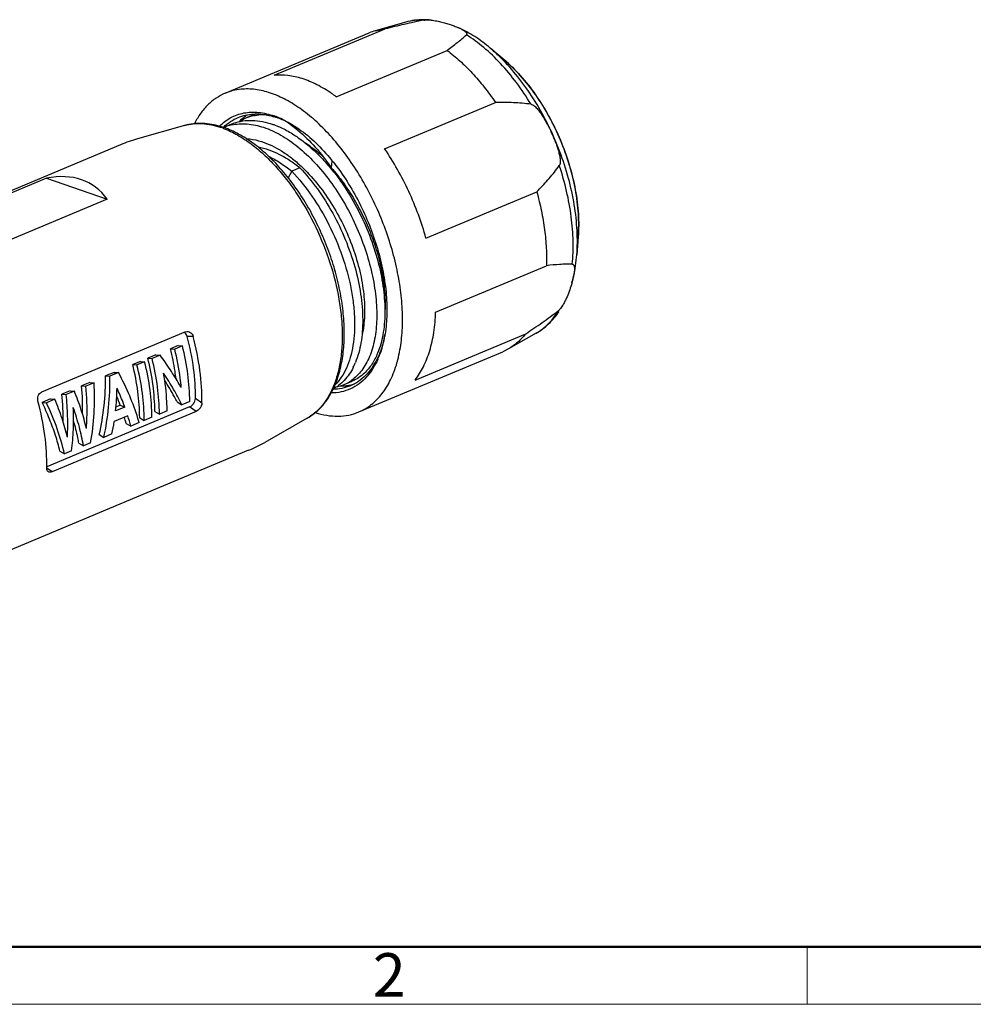
# Model space of a CAD drawing. Units: millimetres. Extents: x 11 to 1459, y 29 to 685.
# Drawn here: x 1179 to 1245, y 446 to 514 of the extents above; entities that cross this region are included whole.
import ezdxf

# ---------------------------------------------------------------- set-up
doc = ezdxf.new("R2010")
doc.units = ezdxf.units.MM
doc.header["$MEASUREMENT"] = 0
doc.layers.get('0').update_dxf_attribs({"lineweight": 30})
doc.layers.add('图框', color=7, linetype='Continuous', lineweight=20)
doc.styles.add('Romans字体', font='romans.shx', dxfattribs={"width": 0.75})

# ---------------------------------------------------------------- blocks, each defined once
blk = doc.blocks.new('A4图框-NEW')
at = {"layer": '图框', "lineweight": 50}
blk.add_line((836.855, 484.035), (1126.929, 484.035), dxfattribs=at)
at = {"layer": '图框', "color": 6}
blk.add_line((932.483, 484.035), (932.483, 480.535), dxfattribs=at)
at = {"layer": '图框', "color": 1, "lineweight": 18}
blk.add_line((833.413, 480.535), (1130.412, 480.535), dxfattribs=at)
at = {"layer": '图框', "color": 6, "insert": (906.025, 483.648), "char_height": 2.652, "width": 2.55791, "attachment_point": 1, "style": 'Romans字体'}
blk.add_mtext('2', dxfattribs=at)

msp = doc.modelspace()

# ---------------------------------------------------------------- linework, layer by layer
at = {"color": 7, "linetype": 'Continuous', "lineweight": 25}
for p, q in [((1196.622, 510.409), (1204.313, 513.629)), ((1205.748, 514.102), (1203.636, 513.502)), ((1203.636, 513.502), (1204.313, 513.629)), ((1193.223, 509.17), (1203.221, 513.357)), ((1200.925, 508.921), (1208.616, 512.141)), ((1212.572, 511.495), (1211.616, 512.298)), ((1204.285, 505.312), (1211.976, 508.533)), ((1212.008, 508.533), (1211.976, 508.533)), ((1195.19, 507.663), (1194.627, 507.427)), ((1190.397, 506.925), (1187.137, 505.999)), ((1193.098, 506.803), (1193.107, 506.812)), ((1193.107, 506.812), (1193.11, 506.815)), ((1193.651, 507.019), (1193.123, 506.797)), ((1185.956, 505.586), (1168.358, 498.217)), ((1198.404, 503.988), (1197.841, 503.752)), ((1200.625, 504.472), (1200.578, 503.996)), ((1180.809, 503.266), (1170.041, 498.757)), ((1180.809, 503.266), (1185.018, 501.81)), ((1197.841, 503.752), (1197.579, 503.296)), ((1207.154, 499.097), (1214.845, 502.317)), ((1185.018, 501.81), (1174.251, 497.301)), ((1217.725, 499.188), (1217.627, 497.944)), ((1207.827, 493.971), (1215.518, 497.191)), ((1190.464, 492.595), (1180.466, 488.409)), ((1190.464, 492.595), (1190.577, 492.622)), ((1206.394, 489.244), (1214.085, 492.464)), ((1214.795, 492.496), (1212.885, 491.413)), ((1189.95, 491.642), (1189.417, 491.419)), ((1190.247, 491.621), (1189.714, 491.398)), ((1189.95, 491.642), (1190.247, 491.621)), ((1190.982, 492.283), (1190.58, 492.261)), ((1204.255, 492.125), (1204.252, 492.109)), ((1188.402, 490.994), (1187.844, 490.761)), ((1188.699, 490.973), (1188.141, 490.739)), ((1188.402, 490.994), (1188.699, 490.973)), ((1189.417, 491.419), (1189.714, 491.398)), ((1202.492, 487.032), (1212.49, 491.219)), ((1212.885, 491.413), (1212.49, 491.219)), ((1187.326, 490.544), (1186.793, 490.321)), ((1186.793, 490.321), (1187.09, 490.299)), ((1187.623, 490.522), (1187.09, 490.299)), ((1187.326, 490.544), (1187.623, 490.522)), ((1187.844, 490.761), (1188.141, 490.739)), ((1185.512, 489.784), (1184.91, 489.532)), ((1185.809, 489.763), (1185.207, 489.511)), ((1185.512, 489.784), (1185.809, 489.763)), ((1183.809, 489.071), (1183.248, 488.836)), ((1184.106, 489.05), (1183.545, 488.815)), ((1183.809, 489.071), (1184.106, 489.05)), ((1184.91, 489.532), (1185.207, 489.511)), ((1201.466, 488.934), (1202.029, 489.169)), ((1182.446, 488.5), (1181.874, 488.261)), ((1181.874, 488.261), (1182.171, 488.24)), ((1182.743, 488.479), (1182.171, 488.24)), ((1182.446, 488.5), (1182.743, 488.479)), ((1183.248, 488.836), (1183.545, 488.815)), ((1181.095, 487.935), (1180.511, 487.69)), ((1180.511, 487.69), (1180.808, 487.669)), ((1181.392, 487.913), (1180.808, 487.669)), ((1181.095, 487.935), (1181.392, 487.913)), ((1189.885, 487.727), (1190.205, 487.535)), ((1190.753, 487.764), (1190.205, 487.535)), ((1191.591, 487.649), (1191.144, 487.964)), ((1190.744, 487.381), (1180.822, 483.227)), ((1191.19, 487.066), (1181.191, 482.88)), ((1186.247, 487.374), (1185.604, 487.105)), ((1185.931, 487.501), (1185.63, 487.375)), ((1185.931, 487.501), (1186.247, 487.374)), ((1188.328, 487.075), (1188.648, 486.883)), ((1189.18, 487.106), (1188.648, 486.883)), ((1191.19, 487.066), (1190.744, 487.381)), ((1186.454, 486.758), (1185.507, 486.362)), ((1186.34, 486.242), (1186.659, 486.05)), ((1187.242, 486.294), (1186.659, 486.05)), ((1187.277, 486.635), (1187.597, 486.443)), ((1188.129, 486.666), (1187.597, 486.443)), ((1198.91, 486.594), (1195.962, 484.921)), ((1184.467, 485.458), (1184.787, 485.266)), ((1185.351, 485.502), (1184.787, 485.266)), ((1183.054, 484.866), (1183.373, 484.674)), ((1183.872, 484.883), (1183.373, 484.674)), ((1194.84, 484.37), (1176.746, 476.794)), ((1181.735, 484.314), (1182.054, 484.122)), ((1182.553, 484.331), (1182.054, 484.122)), ((1181.191, 482.88), (1180.823, 483.14))]:
    msp.add_line(p, q, dxfattribs=at)
for centre, radius, start, end in [((1206.983, 509.174), 5.097, 84.03272, 89.70435), ((1204.638, 509.973), 3.668, 105.85004, 112.7183), ((1194.696, 500.516), 10.461, 53.458, 55.60887), ((1196.925, 504.564), 3.79, 128.76052, 135.92243), ((1195.914, 504.356), 3.33, 112.74243, 120.74805), ((1196.801, 504.716), 3.593, 125.37508, 128.7493), ((1195.911, 504.359), 3.326, 102.33817, 112.70989), ((1196.464, 504.618), 3.301, 109.73597, 112.71996), ((1195.098, 502.588), 5.17, 70.90762, 73.21559), ((1194.787, 502.319), 5.58, 68.82543, 70.91828), ((1194.952, 502.167), 5.615, 66.65904, 70.902), ((1194.613, 501.872), 6.061, 64.81141, 68.82127), ((1191.002, 501.165), 5.943, 69.35642, 70.92055), ((1191.188, 501.169), 5.938, 71.32103, 72.69663), ((1195.605, 504.244), 3.583, 134.41299, 134.6764), ((1191.149, 501.053), 6.06, 70.92314, 71.3243), ((1194.365, 503.733), 3.306, 112.05132, 112.48854), ((1194.374, 503.711), 3.33, 102.47023, 112.0437), ((1194.697, 501.562), 6.271, 63.29215, 66.70715), ((1189.999, 495.929), 10.469, 105.86868, 112.71641), ((1196.509, 520.171), 25.592, 315.76243, 316.089), ((1186.463, 492.729), 14.955, 15.87364, 16.42412), ((1195.796, 493.826), 8.628, 348.63396, 350.72508), ((1198.28, 493.139), 6.047, 336.06023, 339.82429), ((1198.002, 493.243), 6.344, 339.80838, 340.15124), ((1197.692, 492.347), 4.937, 333.39836, 337.50446), ((1172.879, 478.858), 19.904, 29.70826, 30.50841), ((1200.408, 491.461), 2.74, 282.19964, 292.70513), ((1200.394, 491.486), 2.768, 292.78657, 305.09873), ((1201.316, 491.7), 2.86, 281.73169, 287.7566), ((1200.147, 492.058), 3.879, 318.04791, 319.12914), ((1164.847, 486.441), 17.124, 359.56572, 6.10221), ((1166.057, 487.334), 17.257, 358.49979, 4.99535), ((1167.648, 489.051), 18.061, 353.81494, 358.83921), ((1201.272, 492.107), 3.27, 268.60527, 273.586), ((1163.015, 479.282), 19.411, 21.96678, 25.66883), ((1169.977, 481.414), 17.075, 20.883, 23.07993), ((1169.396, 488.848), 16.302, 348.15586, 351.22565), ((1173.707, 482.76), 13.104, 15.41142, 17.3097), ((1173.164, 482.507), 13.953, 14.70889, 17.73528), ((1174.287, 482.608), 13.469, 15.8829, 17.17472), ((1190.796, 494.026), 10.469, 292.72329, 299.57102)]:
    msp.add_arc(centre, radius, start, end, dxfattribs=at)
msp.add_ellipse((1175.784, 488.859), major_axis=(8.064, 14.023), ratio=0.465504, start_param=-0.207194, end_param=0.384732, dxfattribs=at)
for points, knots in [([(1207.011, 514.241), (1206.555, 514.151), (1205.654, 513.955), (1204.758, 513.74), (1204.313, 513.629)], [0, 0, 0, 0, 0.503281, 1, 1, 1, 1]), ([(1207.009, 514.271), (1206.795, 514.272), (1206.369, 514.246), (1205.952, 514.16), (1205.748, 514.102)], [0, 0, 0, 0, 0.502679, 1, 1, 1, 1]), ([(1207.011, 514.241), (1206.795, 514.251), (1206.369, 514.24), (1205.949, 514.159), (1205.748, 514.102)], [0, 0, 0, 0, 0.508058, 1, 1, 1, 1]), ([(1207.011, 514.241), (1207.054, 514.249), (1207.142, 514.259), (1207.31, 514.261), (1207.433, 514.252), (1207.513, 514.244)], [0, 0, 0, 0, 0.26539, 0.521649, 1, 1, 1, 1]), ([(1207.513, 514.244), (1207.644, 514.23), (1207.896, 514.19), (1208.257, 514.108), (1208.592, 514.014), (1208.806, 513.945), (1208.91, 513.909)], [0, 0, 0, 0, 0.275872, 0.530418, 0.7708, 1, 1, 1, 1]), ([(1208.91, 513.909), (1209.001, 513.878), (1209.178, 513.813), (1209.353, 513.74), (1209.436, 513.702)], [0, 0, 0, 0, 0.512199, 1, 1, 1, 1]), ([(1211.616, 512.298), (1211.274, 512.585), (1210.579, 513.106), (1209.819, 513.529), (1209.436, 513.702)], [0, 0, 0, 0, 0.515704, 1, 1, 1, 1]), ([(1209.436, 513.702), (1209.472, 513.686), (1209.542, 513.653), (1209.643, 513.602), (1209.737, 513.548), (1209.823, 513.493), (1209.899, 513.434), (1209.951, 513.381), (1209.979, 513.334), (1209.991, 513.297), (1209.987, 513.256), (1209.97, 513.232), (1209.958, 513.221)], [0, 0, 0, 0, 0.149597, 0.294199, 0.43285, 0.564186, 0.686245, 0.796317, 0.846257, 0.893317, 0.940992, 1, 1, 1, 1]), ([(1208.616, 512.141), (1208.856, 512.315), (1209.207, 512.578), (1209.651, 512.943), (1209.859, 513.128), (1209.958, 513.221)], [0, 0, 0, 0, 0.515931, 0.763008, 1, 1, 1, 1]), ([(1214.447, 508.4), (1214.134, 508.916), (1213.475, 509.896), (1212.377, 511.221), (1211.215, 512.341), (1210.38, 512.96), (1209.958, 513.221)], [0, 0, 0, 0, 0.272671, 0.532552, 0.77589, 1, 1, 1, 1]), ([(1208.616, 512.141), (1208.923, 511.914), (1209.53, 511.412), (1210.39, 510.559), (1211.216, 509.594), (1211.727, 508.897), (1211.976, 508.533)], [0, 0, 0, 0, 0.231371, 0.476237, 0.733087, 1, 1, 1, 1]), ([(1212.518, 511.458), (1212.445, 511.534), (1212.155, 511.824), (1211.85, 512.101), (1211.616, 512.298)], [0, 0, 0, 0, 0.255623, 1, 1, 1, 1]), ([(1217.627, 497.944), (1217.671, 498.501), (1217.678, 499.664), (1217.478, 501.444), (1217.074, 503.279), (1216.477, 505.115), (1215.704, 506.901), (1214.777, 508.584), (1213.723, 510.115), (1212.931, 511.037), (1212.518, 511.458)], [0, 0, 0, 0, 0.113167, 0.234407, 0.361691, 0.492604, 0.624514, 0.754735, 0.880674, 1, 1, 1, 1]), ([(1217.725, 499.188), (1217.766, 499.719), (1217.767, 500.824), (1217.554, 502.505), (1217.135, 504.221), (1216.525, 505.918), (1215.744, 507.543), (1214.815, 509.045), (1213.767, 510.377), (1212.98, 511.151), (1212.572, 511.495)], [0, 0, 0, 0, 0.116145, 0.239573, 0.368373, 0.500001, 0.631628, 0.760428, 0.883856, 1, 1, 1, 1]), ([(1212.572, 511.495), (1212.974, 511.156), (1213.755, 510.387), (1214.798, 509.058), (1215.728, 507.55), (1216.514, 505.913), (1217.129, 504.205), (1217.551, 502.484), (1217.766, 500.808), (1217.766, 499.712), (1217.725, 499.188)], [0, 0, 0, 0, 0.114571, 0.23785, 0.367321, 0.5, 0.632679, 0.762151, 0.88543, 1, 1, 1, 1]), ([(1200.605, 509.149), (1200.275, 509.374), (1199.616, 509.77), (1198.593, 510.198), (1197.594, 510.426), (1196.935, 510.439), (1196.622, 510.409)], [0, 0, 0, 0, 0.281343, 0.540152, 0.778345, 1, 1, 1, 1]), ([(1194.315, 509.443), (1194.126, 509.424), (1193.754, 509.361), (1193.395, 509.242), (1193.223, 509.17)], [0, 0, 0, 0, 0.503867, 1, 1, 1, 1]), ([(1205.349, 491.337), (1205.429, 491.785), (1205.534, 492.726), (1205.533, 494.189), (1205.38, 495.729), (1205.078, 497.316), (1204.634, 498.919), (1204.056, 500.505), (1203.355, 502.044), (1202.546, 503.504), (1201.644, 504.858), (1200.667, 506.079), (1199.635, 507.142), (1198.566, 508.027), (1197.481, 508.717), (1196.4, 509.197), (1195.343, 509.456), (1194.645, 509.475), (1194.315, 509.443)], [0, 0, 0, 0, 0.058522, 0.1213, 0.187772, 0.257194, 0.328689, 0.401295, 0.474008, 0.545816, 0.615748, 0.682903, 0.746507, 0.805954, 0.860875, 0.911213, 0.95731, 1, 1, 1, 1]), ([(1193.223, 509.17), (1193.001, 509.077), (1192.568, 508.843), (1191.989, 508.365), (1191.482, 507.766), (1191.205, 507.306), (1191.079, 507.061)], [0, 0, 0, 0, 0.235595, 0.477367, 0.730756, 1, 1, 1, 1]), ([(1214.447, 508.4), (1214.244, 508.427), (1213.836, 508.471), (1213.023, 508.524), (1212.414, 508.534), (1212.008, 508.533)], [0, 0, 0, 0, 0.252123, 0.502586, 1, 1, 1, 1]), ([(1214.447, 508.4), (1214.471, 508.397), (1214.517, 508.383), (1214.604, 508.339), (1214.704, 508.263), (1214.813, 508.158), (1214.949, 508.006), (1215.104, 507.8), (1215.275, 507.542), (1215.434, 507.276), (1215.632, 506.914), (1215.86, 506.452), (1216.064, 505.978), (1216.21, 505.594), (1216.309, 505.303), (1216.393, 505.009), (1216.447, 504.761), (1216.473, 504.562), (1216.481, 504.414), (1216.472, 504.293), (1216.447, 504.202), (1216.426, 504.16), (1216.413, 504.142)], [0, 0, 0, 0, 0.014356, 0.029241, 0.059818, 0.090978, 0.122412, 0.185638, 0.249077, 0.312586, 0.376103, 0.503041, 0.629735, 0.69293, 0.755953, 0.818699, 0.880945, 0.911742, 0.94213, 0.971773, 0.986139, 1, 1, 1, 1]), ([(1192.81, 506.873), (1192.928, 506.992), (1193.178, 507.212), (1193.594, 507.48), (1194.042, 507.678), (1194.519, 507.806), (1195.019, 507.862), (1195.729, 507.84), (1196.262, 507.714), (1196.611, 507.593)], [0, 0, 0, 0, 0.123016, 0.242926, 0.361597, 0.480991, 0.603003, 0.729359, 1, 1, 1, 1]), ([(1193.11, 506.815), (1193.256, 506.957), (1193.57, 507.213), (1193.927, 507.405), (1194.11, 507.482)], [0, 0, 0, 0, 0.506231, 1, 1, 1, 1]), ([(1194.11, 507.482), (1194.279, 507.553), (1194.633, 507.665), (1195.001, 507.713), (1195.187, 507.723)], [0, 0, 0, 0, 0.49472, 1, 1, 1, 1]), ([(1195.187, 507.723), (1195.416, 507.735), (1195.893, 507.712), (1196.357, 507.608), (1196.591, 507.537)], [0, 0, 0, 0, 0.484229, 1, 1, 1, 1]), ([(1195.2, 507.608), (1195.266, 507.623), (1195.537, 507.674), (1195.814, 507.693), (1196.022, 507.69)], [0, 0, 0, 0, 0.246146, 1, 1, 1, 1]), ([(1197.193, 507.356), (1197.29, 507.31), (1197.69, 507.11), (1198.071, 506.872), (1198.349, 506.675)], [0, 0, 0, 0, 0.240224, 1, 1, 1, 1]), ([(1192.954, 506.838), (1192.737, 506.905), (1192.304, 507.013), (1191.648, 507.086), (1191.009, 507.063), (1190.596, 506.982), (1190.397, 506.925)], [0, 0, 0, 0, 0.262801, 0.515449, 0.760201, 1, 1, 1, 1]), ([(1190.397, 506.925), (1190.591, 506.981), (1190.998, 507.058), (1191.631, 507.07), (1192.288, 506.98), (1192.725, 506.858), (1192.945, 506.782)], [0, 0, 0, 0, 0.234205, 0.476461, 0.730803, 1, 1, 1, 1]), ([(1193.097, 506.727), (1193.432, 506.601), (1194.109, 506.276), (1194.732, 505.86), (1195.043, 505.626)], [0, 0, 0, 0, 0.479014, 1, 1, 1, 1]), ([(1200.626, 488.448), (1200.794, 488.769), (1201.08, 489.468), (1201.355, 490.608), (1201.491, 491.855), (1201.488, 493.188), (1201.349, 494.584), (1201.075, 496.018), (1200.675, 497.462), (1200.153, 498.892), (1199.522, 500.278), (1198.793, 501.595), (1197.978, 502.818), (1197.094, 503.924), (1196.156, 504.892), (1195.178, 505.704), (1194.176, 506.345), (1193.477, 506.66), (1193.13, 506.78)], [0, 0, 0, 0, 0.050335, 0.10446, 0.162518, 0.224333, 0.289466, 0.357279, 0.426991, 0.497725, 0.568555, 0.638552, 0.706826, 0.77257, 0.835115, 0.89397, 0.948915, 1, 1, 1, 1]), ([(1193.651, 507.019), (1193.85, 507.102), (1194.271, 507.231), (1194.939, 507.302), (1195.638, 507.251), (1196.104, 507.141), (1196.338, 507.069)], [0, 0, 0, 0, 0.236123, 0.478202, 0.731477, 1, 1, 1, 1]), ([(1193.655, 506.963), (1193.828, 507.001), (1194.187, 507.052), (1194.942, 507.046), (1195.94, 506.828), (1197.133, 506.272), (1198.317, 505.44), (1199.459, 504.36), (1200.524, 503.067), (1201.481, 501.604), (1202.299, 500.019), (1202.953, 498.363), (1203.424, 496.692), (1203.698, 495.061), (1203.768, 493.521), (1203.632, 492.123), (1203.342, 491.081), (1203.003, 490.37), (1202.711, 489.916), (1202.374, 489.529), (1202.119, 489.314), (1201.986, 489.221)], [0, 0, 0, 0, 0.022837, 0.046431, 0.096852, 0.152827, 0.214774, 0.282306, 0.354445, 0.429816, 0.506787, 0.583599, 0.658481, 0.72977, 0.79603, 0.856206, 0.909809, 0.934256, 0.957275, 0.979089, 1, 1, 1, 1]), ([(1196.338, 507.069), (1196.424, 507.042), (1196.778, 506.924), (1197.119, 506.771), (1197.37, 506.641)], [0, 0, 0, 0, 0.241552, 1, 1, 1, 1]), ([(1197.516, 507.165), (1197.585, 507.13), (1197.869, 506.981), (1198.143, 506.812), (1198.344, 506.676)], [0, 0, 0, 0, 0.24284, 1, 1, 1, 1]), ([(1197.517, 507.162), (1197.581, 507.119), (1197.838, 506.938), (1198.087, 506.743), (1198.269, 506.59)], [0, 0, 0, 0, 0.244551, 1, 1, 1, 1]), ([(1198.349, 506.675), (1198.756, 506.387), (1199.554, 505.716), (1200.256, 504.947), (1200.598, 504.528)], [0, 0, 0, 0, 0.479544, 1, 1, 1, 1]), ([(1194.663, 506.009), (1194.75, 506.005), (1195.111, 505.975), (1195.466, 505.896), (1195.728, 505.813)], [0, 0, 0, 0, 0.241263, 1, 1, 1, 1]), ([(1197.37, 506.641), (1197.651, 506.495), (1198.213, 506.154), (1199.018, 505.535), (1199.801, 504.801), (1200.292, 504.254), (1200.531, 503.965)], [0, 0, 0, 0, 0.228153, 0.471694, 0.729556, 1, 1, 1, 1]), ([(1198.269, 506.59), (1198.698, 506.23), (1199.528, 505.412), (1200.24, 504.492), (1200.578, 503.996)], [0, 0, 0, 0, 0.482852, 1, 1, 1, 1]), ([(1195.043, 505.626), (1195.335, 505.407), (1195.911, 504.922), (1196.725, 504.097), (1197.503, 503.164), (1198.491, 501.778), (1199.562, 499.868), (1200.536, 497.424), (1201.066, 495.317), (1201.291, 493.657), (1201.356, 492.472), (1201.319, 491.346), (1201.18, 490.296), (1200.942, 489.336), (1200.709, 488.743), (1200.575, 488.469)], [0, 0, 0, 0, 0.057248, 0.117889, 0.18151, 0.247594, 0.384619, 0.52371, 0.659282, 0.724144, 0.786259, 0.845163, 0.90051, 0.952118, 1, 1, 1, 1]), ([(1195.503, 505.436), (1196.004, 505.35), (1196.76, 505.072), (1197.701, 504.522), (1198.17, 504.176), (1198.404, 503.988)], [0, 0, 0, 0, 0.466289, 0.724972, 1, 1, 1, 1]), ([(1195.728, 505.813), (1196.216, 505.661), (1196.938, 505.307), (1197.83, 504.678), (1198.271, 504.299), (1198.489, 504.094)], [0, 0, 0, 0, 0.468222, 0.726541, 1, 1, 1, 1]), ([(1198.681, 505.789), (1198.801, 505.713), (1199.291, 505.385), (1199.747, 505.004), (1200.072, 504.695)], [0, 0, 0, 0, 0.239271, 1, 1, 1, 1]), ([(1207.154, 499.097), (1207, 499.65), (1206.645, 500.749), (1205.983, 502.347), (1205.201, 503.878), (1204.602, 504.847), (1204.285, 505.312)], [0, 0, 0, 0, 0.250629, 0.50327, 0.75426, 1, 1, 1, 1]), ([(1196.21, 504.79), (1196.492, 504.659), (1197.058, 504.343), (1197.581, 503.962), (1197.841, 503.752)], [0, 0, 0, 0, 0.482627, 1, 1, 1, 1]), ([(1198.404, 503.988), (1198.839, 503.526), (1199.664, 502.516), (1200.717, 500.838), (1201.587, 499.021), (1202.24, 497.139), (1202.65, 495.272), (1202.782, 493.756), (1202.745, 492.62), (1202.625, 491.614), (1202.435, 490.895), (1202.253, 490.458)], [0, 0, 0, 0, 0.129612, 0.265435, 0.40369, 0.540313, 0.671328, 0.793187, 0.849836, 0.903274, 1, 1, 1, 1]), ([(1198.489, 504.094), (1198.876, 503.731), (1199.618, 502.924), (1200.591, 501.559), (1201.428, 500.051), (1202.1, 498.456), (1202.582, 496.836), (1202.86, 495.253), (1202.923, 493.768), (1202.816, 492.824), (1202.719, 492.388)], [0, 0, 0, 0, 0.123434, 0.254039, 0.388629, 0.52365, 0.655466, 0.780627, 0.896177, 1, 1, 1, 1]), ([(1200.531, 503.965), (1200.921, 503.494), (1201.653, 502.486), (1202.582, 500.85), (1203.337, 499.112), (1203.893, 497.339), (1204.23, 495.595), (1204.322, 494.186), (1204.271, 493.131), (1204.147, 492.193), (1203.965, 491.523), (1203.796, 491.113)], [0, 0, 0, 0, 0.132953, 0.27033, 0.408649, 0.544315, 0.673877, 0.794317, 0.850409, 0.903455, 1, 1, 1, 1]), ([(1200.578, 503.996), (1200.876, 503.658), (1201.445, 502.938), (1202.202, 501.77), (1202.864, 500.518), (1203.417, 499.212), (1203.848, 497.884), (1204.148, 496.568), (1204.31, 495.295), (1204.324, 494.463), (1204.305, 494.062)], [0, 0, 0, 0, 0.124516, 0.253436, 0.384698, 0.51609, 0.645373, 0.770384, 0.889148, 1, 1, 1, 1]), ([(1200.598, 504.528), (1200.941, 504.109), (1201.592, 503.213), (1202.442, 501.764), (1203.166, 500.214), (1203.744, 498.606), (1204.161, 496.984), (1204.405, 495.392), (1204.469, 493.875), (1204.387, 492.898), (1204.311, 492.435)], [0, 0, 0, 0, 0.125233, 0.255306, 0.387788, 0.520118, 0.64974, 0.774251, 0.891546, 1, 1, 1, 1]), ([(1214.946, 502.422), (1215.207, 502.693), (1215.718, 503.248), (1216.192, 503.835), (1216.413, 504.142)], [0, 0, 0, 0, 0.498256, 1, 1, 1, 1]), ([(1217.312, 497.293), (1217.367, 497.821), (1217.405, 498.924), (1217.267, 500.62), (1216.942, 502.38), (1216.609, 503.554), (1216.413, 504.142)], [0, 0, 0, 0, 0.229048, 0.474471, 0.732846, 1, 1, 1, 1]), ([(1197.841, 503.752), (1198.348, 503.214), (1199.297, 502.023), (1200.467, 500.036), (1201.377, 497.894), (1201.887, 496.05), (1202.121, 494.598), (1202.204, 493.565), (1202.199, 492.583), (1202.104, 491.668), (1201.921, 490.832), (1201.653, 490.087), (1201.304, 489.443), (1201.009, 489.077), (1200.85, 488.917)], [0, 0, 0, 0, 0.136493, 0.27983, 0.424553, 0.564937, 0.631853, 0.695765, 0.756189, 0.812765, 0.865294, 0.913782, 0.958492, 1, 1, 1, 1]), ([(1214.845, 502.317), (1214.967, 501.879), (1215.179, 501.007), (1215.4, 499.702), (1215.52, 498.431), (1215.531, 497.598), (1215.518, 497.191)], [0, 0, 0, 0, 0.26291, 0.518605, 0.764926, 1, 1, 1, 1]), ([(1217.282, 495.972), (1217.327, 496.127), (1217.492, 496.774), (1217.587, 497.438), (1217.627, 497.942)], [0, 0, 0, 0, 0.241246, 1, 1, 1, 1]), ([(1217.312, 497.293), (1217.169, 497.298), (1216.876, 497.298), (1216.277, 497.27), (1215.823, 497.227), (1215.518, 497.191)], [0, 0, 0, 0, 0.239631, 0.487248, 1, 1, 1, 1]), ([(1217.312, 497.293), (1217.325, 497.292), (1217.35, 497.287), (1217.38, 497.268), (1217.403, 497.243), (1217.427, 497.203), (1217.446, 497.145), (1217.458, 497.07), (1217.462, 496.99), (1217.462, 496.906), (1217.456, 496.819), (1217.444, 496.699), (1217.42, 496.545), (1217.382, 496.358), (1217.336, 496.166), (1217.301, 496.037), (1217.282, 495.972)], [0, 0, 0, 0, 0.027595, 0.052048, 0.07576, 0.099886, 0.150578, 0.204805, 0.262063, 0.321834, 0.383701, 0.447347, 0.579036, 0.715545, 0.856032, 1, 1, 1, 1]), ([(1217.282, 495.972), (1217.238, 495.816), (1217.136, 495.498), (1217.015, 495.186), (1216.947, 495.028)], [0, 0, 0, 0, 0.486733, 1, 1, 1, 1]), ([(1216.947, 495.028), (1216.912, 494.947), (1216.837, 494.782), (1216.73, 494.578), (1216.632, 494.414), (1216.548, 494.288), (1216.467, 494.185), (1216.393, 494.107), (1216.352, 494.071), (1216.331, 494.054)], [0, 0, 0, 0, 0.228722, 0.467993, 0.593061, 0.722995, 0.858997, 0.929363, 1, 1, 1, 1]), ([(1206.394, 489.244), (1206.619, 489.53), (1207.022, 490.186), (1207.454, 491.31), (1207.733, 492.591), (1207.811, 493.498), (1207.827, 493.971)], [0, 0, 0, 0, 0.218029, 0.4565, 0.717233, 1, 1, 1, 1]), ([(1214.085, 492.464), (1214.464, 492.717), (1215.221, 493.235), (1215.964, 493.774), (1216.331, 494.054)], [0, 0, 0, 0, 0.496584, 1, 1, 1, 1]), ([(1214.795, 492.496), (1214.953, 492.586), (1215.26, 492.787), (1215.826, 493.266), (1216.186, 493.7), (1216.396, 494.012)], [0, 0, 0, 0, 0.245642, 0.493203, 1, 1, 1, 1]), ([(1215.31, 492.85), (1215.509, 493.012), (1215.886, 493.386), (1216.191, 493.821), (1216.331, 494.054)], [0, 0, 0, 0, 0.485724, 1, 1, 1, 1]), ([(1190.429, 492.509), (1190.424, 492.514), (1190.402, 492.531), (1190.379, 492.547), (1190.361, 492.557)], [0, 0, 0, 0, 0.253448, 1, 1, 1, 1]), ([(1190.58, 492.261), (1190.567, 492.31), (1190.529, 492.401), (1190.465, 492.478), (1190.429, 492.509)], [0, 0, 0, 0, 0.513385, 1, 1, 1, 1]), ([(1190.577, 492.622), (1190.621, 492.624), (1190.713, 492.61), (1190.834, 492.539), (1190.93, 492.426), (1190.969, 492.332), (1190.982, 492.283)], [0, 0, 0, 0, 0.231686, 0.47296, 0.729223, 1, 1, 1, 1]), ([(1204.309, 492.433), (1204.252, 492.124), (1204.109, 491.535), (1203.887, 490.97), (1203.758, 490.709)], [0, 0, 0, 0, 0.519483, 1, 1, 1, 1]), ([(1214.085, 492.464), (1213.916, 492.249), (1213.55, 491.856), (1213.112, 491.542), (1212.885, 491.413)], [0, 0, 0, 0, 0.510933, 1, 1, 1, 1]), ([(1214.795, 492.496), (1214.84, 492.522), (1215.019, 492.629), (1215.189, 492.751), (1215.31, 492.85)], [0, 0, 0, 0, 0.248042, 1, 1, 1, 1]), ([(1190.753, 487.764), (1190.751, 488.394), (1190.655, 489.694), (1190.408, 490.972), (1190.247, 491.621)], [0, 0, 0, 0, 0.485136, 1, 1, 1, 1]), ([(1191.144, 487.964), (1191.158, 488.663), (1191.065, 490.114), (1190.774, 491.538), (1190.58, 492.261)], [0, 0, 0, 0, 0.482639, 1, 1, 1, 1]), ([(1191.591, 487.649), (1191.608, 488.402), (1191.508, 489.968), (1191.193, 491.502), (1190.982, 492.283)], [0, 0, 0, 0, 0.482415, 1, 1, 1, 1]), ([(1204.252, 492.109), (1204.233, 492.02), (1204.157, 491.675), (1204.058, 491.336), (1203.969, 491.089)], [0, 0, 0, 0, 0.258155, 1, 1, 1, 1]), ([(1190.027, 488.963), (1189.829, 489.299), (1189.402, 489.98), (1188.942, 490.639), (1188.699, 490.973)], [0, 0, 0, 0, 0.486214, 1, 1, 1, 1]), ([(1189.8, 489.342), (1189.78, 489.513), (1189.686, 490.211), (1189.545, 490.903), (1189.417, 491.419)], [0, 0, 0, 0, 0.244828, 1, 1, 1, 1]), ([(1190.167, 488.722), (1190.148, 488.941), (1190.051, 489.841), (1189.88, 490.733), (1189.714, 491.398)], [0, 0, 0, 0, 0.243138, 1, 1, 1, 1]), ([(1203.796, 491.113), (1203.686, 490.846), (1203.433, 490.352), (1203.081, 489.919), (1202.89, 489.737)], [0, 0, 0, 0, 0.52197, 1, 1, 1, 1]), ([(1205.141, 490.438), (1205.162, 490.51), (1205.242, 490.807), (1205.307, 491.108), (1205.349, 491.337)], [0, 0, 0, 0, 0.244295, 1, 1, 1, 1]), ([(1187.277, 486.635), (1187.275, 487.237), (1187.184, 488.479), (1186.947, 489.7), (1186.793, 490.321)], [0, 0, 0, 0, 0.485136, 1, 1, 1, 1]), ([(1187.597, 486.443), (1187.595, 487.073), (1187.499, 488.372), (1187.252, 489.65), (1187.09, 490.299)], [0, 0, 0, 0, 0.485136, 1, 1, 1, 1]), ([(1188.129, 486.666), (1188.127, 487.296), (1188.032, 488.595), (1187.784, 489.873), (1187.623, 490.522)], [0, 0, 0, 0, 0.485136, 1, 1, 1, 1]), ([(1188.328, 487.075), (1188.326, 487.677), (1188.235, 488.919), (1187.998, 490.14), (1187.844, 490.761)], [0, 0, 0, 0, 0.485136, 1, 1, 1, 1]), ([(1188.648, 486.883), (1188.646, 487.513), (1188.55, 488.812), (1188.303, 490.09), (1188.141, 490.739)], [0, 0, 0, 0, 0.485136, 1, 1, 1, 1]), ([(1203.758, 490.709), (1203.652, 490.492), (1203.417, 490.086), (1202.982, 489.557), (1202.481, 489.135), (1202.105, 488.93), (1201.912, 488.849)], [0, 0, 0, 0, 0.270272, 0.52388, 0.765213, 1, 1, 1, 1]), ([(1202.492, 487.032), (1202.646, 487.097), (1202.947, 487.248), (1203.368, 487.536), (1203.756, 487.885), (1204.239, 488.439), (1204.748, 489.282), (1205.026, 490.036), (1205.141, 490.438)], [0, 0, 0, 0, 0.112187, 0.225809, 0.342214, 0.462601, 0.718735, 1, 1, 1, 1]), ([(1203.807, 490.686), (1203.71, 490.469), (1203.497, 490.061), (1203.226, 489.687), (1203.081, 489.519)], [0, 0, 0, 0, 0.515685, 1, 1, 1, 1]), ([(1187.155, 486.585), (1186.992, 487.113), (1186.588, 488.194), (1186.089, 489.233), (1185.809, 489.763)], [0, 0, 0, 0, 0.479882, 1, 1, 1, 1]), ([(1189.18, 487.106), (1189.18, 487.317), (1189.156, 488.191), (1189.053, 489.063), (1188.939, 489.716)], [0, 0, 0, 0, 0.241219, 1, 1, 1, 1]), ([(1190.205, 487.535), (1190.027, 487.897), (1189.626, 488.637), (1189.18, 489.351), (1188.939, 489.716)], [0, 0, 0, 0, 0.479813, 1, 1, 1, 1]), ([(1202.107, 490.136), (1201.942, 489.808), (1201.641, 489.352), (1201.121, 488.876), (1200.837, 488.695), (1200.691, 488.619)], [0, 0, 0, 0, 0.522591, 0.765039, 1, 1, 1, 1]), ([(1202.89, 489.737), (1202.764, 489.617), (1202.493, 489.399), (1202.186, 489.235), (1202.029, 489.169)], [0, 0, 0, 0, 0.506026, 1, 1, 1, 1]), ([(1183.872, 484.883), (1183.995, 485.557), (1184.154, 486.946), (1184.149, 488.343), (1184.106, 489.05)], [0, 0, 0, 0, 0.491554, 1, 1, 1, 1]), ([(1184.467, 485.458), (1184.621, 486.115), (1184.847, 487.469), (1184.915, 488.839), (1184.91, 489.532)], [0, 0, 0, 0, 0.493299, 1, 1, 1, 1]), ([(1184.787, 485.266), (1184.94, 485.951), (1185.162, 487.362), (1185.219, 488.789), (1185.207, 489.511)], [0, 0, 0, 0, 0.492983, 1, 1, 1, 1]), ([(1189.885, 487.727), (1189.822, 487.848), (1189.551, 488.353), (1189.254, 488.845), (1189.017, 489.212)], [0, 0, 0, 0, 0.237951, 1, 1, 1, 1]), ([(1203.032, 489.464), (1202.874, 489.288), (1202.529, 488.969), (1201.927, 488.613), (1201.265, 488.397), (1200.801, 488.351), (1200.567, 488.35)], [0, 0, 0, 0, 0.255365, 0.501982, 0.747576, 1, 1, 1, 1]), ([(1201.476, 488.844), (1201.512, 488.846), (1201.653, 488.857), (1201.794, 488.878), (1201.898, 488.9)], [0, 0, 0, 0, 0.252672, 1, 1, 1, 1]), ([(1180.215, 487.774), (1180.198, 487.837), (1180.185, 487.968), (1180.223, 488.157), (1180.317, 488.316), (1180.414, 488.387), (1180.466, 488.409)], [0, 0, 0, 0, 0.264099, 0.525572, 0.772082, 1, 1, 1, 1]), ([(1182.257, 485.288), (1182.285, 485.773), (1182.297, 486.76), (1182.227, 487.744), (1182.171, 488.24)], [0, 0, 0, 0, 0.493823, 1, 1, 1, 1]), ([(1183.58, 485.884), (1183.478, 486.316), (1183.23, 487.192), (1182.918, 488.047), (1182.743, 488.479)], [0, 0, 0, 0, 0.487634, 1, 1, 1, 1]), ([(1183.58, 485.884), (1183.598, 486.124), (1183.647, 487.1), (1183.614, 488.081), (1183.545, 488.815)], [0, 0, 0, 0, 0.245583, 1, 1, 1, 1]), ([(1186.247, 487.374), (1186.207, 487.482), (1186.039, 487.924), (1185.854, 488.359), (1185.706, 488.685)], [0, 0, 0, 0, 0.24401, 1, 1, 1, 1]), ([(1200.575, 488.469), (1200.382, 488.071), (1200.028, 487.515), (1199.418, 486.923), (1199.083, 486.692), (1198.91, 486.594)], [0, 0, 0, 0, 0.522394, 0.765139, 1, 1, 1, 1]), ([(1198.91, 486.594), (1199.088, 486.695), (1199.431, 486.929), (1200.054, 487.515), (1200.423, 488.059), (1200.626, 488.448)], [0, 0, 0, 0, 0.240302, 0.485396, 1, 1, 1, 1]), ([(1201.912, 488.849), (1201.721, 488.77), (1201.317, 488.647), (1200.898, 488.606), (1200.685, 488.604)], [0, 0, 0, 0, 0.493305, 1, 1, 1, 1]), ([(1180.823, 483.14), (1180.84, 483.893), (1180.74, 485.459), (1180.426, 486.994), (1180.215, 487.774)], [0, 0, 0, 0, 0.482415, 1, 1, 1, 1]), ([(1182.054, 484.122), (1181.924, 484.708), (1181.567, 485.915), (1181.085, 487.076), (1180.808, 487.669)], [0, 0, 0, 0, 0.478661, 1, 1, 1, 1]), ([(1182.257, 485.288), (1182.151, 485.724), (1181.895, 486.611), (1181.572, 487.476), (1181.392, 487.913)], [0, 0, 0, 0, 0.487239, 1, 1, 1, 1]), ([(1190.744, 487.381), (1190.798, 487.404), (1190.902, 487.472), (1191.028, 487.613), (1191.117, 487.781), (1191.143, 487.905), (1191.144, 487.964)], [0, 0, 0, 0, 0.237669, 0.498218, 0.759347, 1, 1, 1, 1]), ([(1191.591, 487.649), (1191.59, 487.589), (1191.563, 487.466), (1191.475, 487.298), (1191.349, 487.157), (1191.244, 487.089), (1191.19, 487.066)], [0, 0, 0, 0, 0.240528, 0.501681, 0.762286, 1, 1, 1, 1]), ([(1182.553, 484.331), (1182.618, 484.821), (1182.7, 485.826), (1182.691, 486.833), (1182.664, 487.345)], [0, 0, 0, 0, 0.491381, 1, 1, 1, 1]), ([(1183.373, 484.674), (1183.299, 485.114), (1183.099, 486.016), (1182.823, 486.896), (1182.664, 487.345)], [0, 0, 0, 0, 0.483784, 1, 1, 1, 1]), ([(1199.462, 486.992), (1199.726, 486.909), (1200.252, 486.78), (1201.041, 486.718), (1201.794, 486.794), (1202.268, 486.939), (1202.492, 487.032)], [0, 0, 0, 0, 0.269475, 0.52291, 0.764581, 1, 1, 1, 1]), ([(1181.735, 484.314), (1181.649, 484.682), (1181.436, 485.435), (1181.168, 486.169), (1181.017, 486.543)], [0, 0, 0, 0, 0.483808, 1, 1, 1, 1]), ([(1183.054, 484.866), (1183.032, 484.991), (1182.932, 485.508), (1182.802, 486.018), (1182.69, 486.401)], [0, 0, 0, 0, 0.241657, 1, 1, 1, 1]), ([(1180.926, 482.888), (1180.909, 482.9), (1180.877, 482.931), (1180.845, 482.991), (1180.826, 483.062), (1180.823, 483.114), (1180.823, 483.14)], [0, 0, 0, 0, 0.222201, 0.458242, 0.71674, 1, 1, 1, 1]), ([(1181.191, 482.88), (1181.167, 482.87), (1181.12, 482.854), (1181.048, 482.847), (1180.982, 482.857), (1180.943, 482.876), (1180.926, 482.888)], [0, 0, 0, 0, 0.281994, 0.539213, 0.775248, 1, 1, 1, 1])]:
    msp.add_open_spline(points, degree=3, knots=knots, dxfattribs=at)

# ---------------------------------------------------------------- block references
at = {"layer": '图框', "color": 3, "xscale": 1.139999999999872, "yscale": 1.139999999999985, "zscale": 1.139999999999999}
msp.add_blockref('A4图框-NEW', (170.592, -101.911), dxfattribs=at)

doc.saveas('drawing.dxf')
